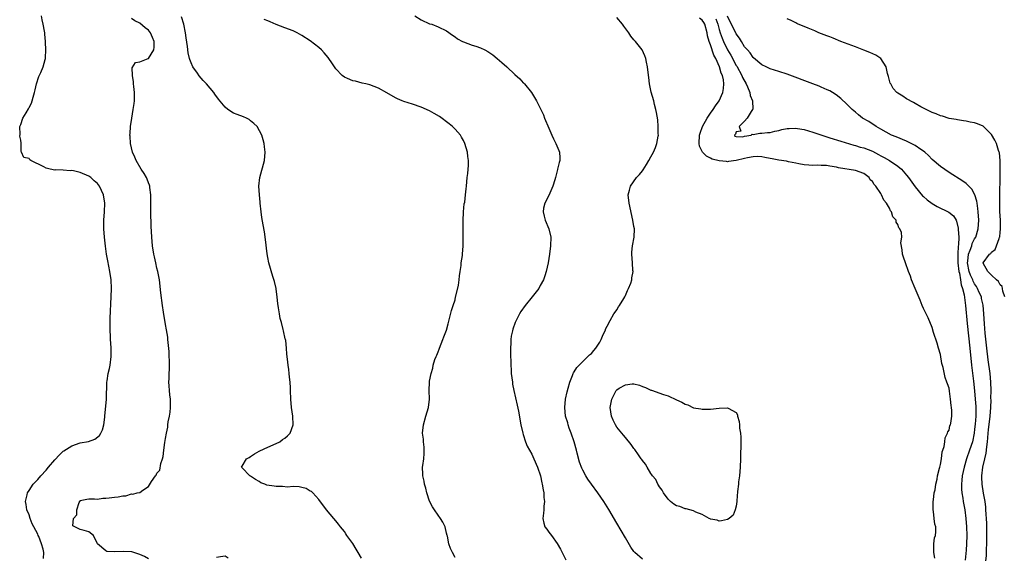
# Model space of a CAD drawing. Units: inches. Extents: x 2568000 to 2571000, y 1560000 to 1562199.
# Drawn here: x 2568775 to 2569006, y 1561678 to 1561804 of the extents above; entities that cross this region are included whole.
import ezdxf

# ---------------------------------------------------------------- set-up
doc = ezdxf.new("R2010")
doc.units = ezdxf.units.IN
doc.header["$MEASUREMENT"] = 0
doc.layers.add('LD25681560_2ft', color=117, linetype='Continuous')

msp = doc.modelspace()

# ---------------------------------------------------------------- linework, layer by layer
at = {"layer": 'LD25681560_2ft'}
for points, elevation in [([(2568780.38, 1561677.61), (2568780.4, 1561679), (2568780.25, 1561679.75), (2568779.9, 1561681), (2568779.23, 1561682.77), (2568779.12, 1561683), (2568779, 1561683.3), (2568778.07, 1561685), (2568777.72, 1561685.72), (2568777.25, 1561687), (2568777, 1561687.85), (2568776.45, 1561689), (2568776.27, 1561690.27), (2568776.13, 1561691), (2568776.52, 1561692.52), (2568776.6, 1561693), (2568777, 1561693.55), (2568777.9, 1561695), (2568779, 1561696.14), (2568779.75, 1561697), (2568781, 1561698.35), (2568781.56, 1561699), (2568783, 1561700.74), (2568784.08, 1561701.92), (2568785, 1561702.76), (2568785.14, 1561702.86), (2568787, 1561704.06), (2568789, 1561704.72), (2568790.93, 1561705.07), (2568792.42, 1561705.58), (2568793.51, 1561706.49), (2568793.82, 1561707), (2568794.22, 1561707.78), (2568794.51, 1561709), (2568794.73, 1561710.73), (2568794.78, 1561711), (2568795.12, 1561715), (2568795.25, 1561719), (2568795.28, 1561719.28), (2568795.54, 1561721), (2568795.83, 1561722.17), (2568796, 1561723), (2568796.28, 1561725), (2568796.26, 1561727), (2568796.15, 1561728.15), (2568796.11, 1561729), (2568796.1, 1561729.9), (2568796.02, 1561731), (2568796, 1561732), (2568796.04, 1561734.04), (2568796.24, 1561739), (2568796.3, 1561741), (2568796.23, 1561743), (2568795.95, 1561745), (2568795.44, 1561747.44), (2568795.16, 1561749), (2568794.89, 1561750.89), (2568794.66, 1561753), (2568794.54, 1561755), (2568794.56, 1561757), (2568794.68, 1561759), (2568794.73, 1561761), (2568794.44, 1561763), (2568793.52, 1561765), (2568793.3, 1561765.3), (2568793, 1561765.62), (2568792.29, 1561766.29), (2568791.48, 1561767), (2568791, 1561767.34), (2568789, 1561768.24), (2568787.39, 1561768.61), (2568787, 1561768.66), (2568786.63, 1561768.63), (2568785, 1561768.74), (2568783.2, 1561768.8), (2568783, 1561768.78), (2568781.92, 1561769), (2568781, 1561769.25), (2568780.42, 1561769.58), (2568777.41, 1561771), (2568777.17, 1561771.17), (2568777, 1561771.5), (2568775.7, 1561771.7), (2568775.21, 1561773), (2568775.13, 1561773.13), (2568775.11, 1561775), (2568775.08, 1561775.08), (2568775, 1561775.83), (2568774.77, 1561776.77), (2568774.89, 1561777.11), (2568774.81, 1561779), (2568775, 1561779.52), (2568775.49, 1561781), (2568776.25, 1561782.25), (2568776.85, 1561783.15), (2568777, 1561783.47), (2568777.53, 1561784.47), (2568777.7, 1561785), (2568777.9, 1561785.9), (2568778.24, 1561787), (2568778.4, 1561787.6), (2568778.71, 1561789), (2568779.26, 1561790.74), (2568779.71, 1561791.71), (2568780.24, 1561793), (2568780.75, 1561794.75), (2568780.81, 1561795), (2568780.84, 1561795.16), (2568780.9, 1561797), (2568780.84, 1561798.84), (2568780.85, 1561799), (2568780.68, 1561800.68), (2568780.68, 1561801), (2568780.62, 1561801.38), (2568780.31, 1561803), (2568780.04, 1561804.04), (2568779.87, 1561805)], 6674), ([(2568805, 1561677.49), (2568804.04, 1561678.04), (2568803, 1561678.49), (2568801.54, 1561679), (2568801.12, 1561679.12), (2568799.23, 1561679.23), (2568797.12, 1561679.12), (2568795.23, 1561679.23), (2568795, 1561679.35), (2568793.01, 1561681), (2568792.13, 1561683), (2568791, 1561683.88), (2568789.87, 1561684.13), (2568789, 1561684.4), (2568787.69, 1561685), (2568787.27, 1561685.27), (2568787.42, 1561687), (2568788.19, 1561687.81), (2568788.15, 1561689), (2568788.7, 1561690.7), (2568788.87, 1561691), (2568788.93, 1561691.07), (2568789, 1561691.19), (2568790.51, 1561691.49), (2568791, 1561691.63), (2568792.37, 1561691.63), (2568793, 1561691.52), (2568794.25, 1561691.75), (2568795, 1561691.73), (2568795.81, 1561691.81), (2568797, 1561692), (2568797.91, 1561692.09), (2568799, 1561692.32), (2568799.67, 1561692.33), (2568801, 1561692.73), (2568801.33, 1561692.67), (2568802.35, 1561693), (2568803, 1561693.1), (2568803.65, 1561693.65), (2568805, 1561694.51), (2568805.68, 1561695.68), (2568806.66, 1561697), (2568806.83, 1561697.17), (2568807, 1561697.62), (2568807.66, 1561698.34), (2568807.87, 1561699.87), (2568808.31, 1561701), (2568808.47, 1561701.53), (2568808.62, 1561703), (2568808.86, 1561704.86), (2568809, 1561705.79), (2568809.22, 1561707), (2568809.54, 1561708.46), (2568809.57, 1561709), (2568809.65, 1561709.65), (2568809.92, 1561711), (2568810.07, 1561711.93), (2568810.17, 1561713), (2568810.15, 1561715), (2568810.02, 1561715.98), (2568809.92, 1561717), (2568809.84, 1561718.16), (2568809.81, 1561719), (2568809.83, 1561719.83), (2568809.9, 1561721), (2568809.94, 1561722.06), (2568809.91, 1561723), (2568809.92, 1561724.08), (2568809.86, 1561725), (2568809.83, 1561726.17), (2568809.58, 1561729), (2568809.52, 1561729.52), (2568809.24, 1561731.24), (2568809, 1561732.56), (2568808.54, 1561735.46), (2568808.31, 1561737), (2568807.93, 1561739.93), (2568807.58, 1561743), (2568807.2, 1561745), (2568807, 1561745.72), (2568806.71, 1561747), (2568806.42, 1561748.42), (2568806.28, 1561749), (2568805.98, 1561751), (2568805.8, 1561753), (2568805.64, 1561755.64), (2568805.6, 1561757), (2568805.57, 1561757.57), (2568805.56, 1561759), (2568805.58, 1561760.42), (2568805.57, 1561763), (2568805.33, 1561764.67), (2568805.3, 1561765), (2568805.24, 1561765.24), (2568805, 1561765.8), (2568804.68, 1561766.68), (2568804.53, 1561767), (2568804.01, 1561768.01), (2568803.31, 1561769), (2568802.1, 1561771), (2568801.82, 1561771.82), (2568801.24, 1561773), (2568800.78, 1561775), (2568800.71, 1561776.71), (2568800.66, 1561777), (2568800.67, 1561777.33), (2568800.82, 1561779), (2568801.12, 1561781), (2568801.45, 1561783), (2568801.62, 1561784.38), (2568801.72, 1561785), (2568801.76, 1561787), (2568801.58, 1561788.42), (2568801.52, 1561789), (2568801.51, 1561789.51), (2568801.22, 1561791), (2568801.19, 1561792.81), (2568801.94, 1561794.06), (2568803, 1561794.22), (2568804.97, 1561794.97), (2568805.01, 1561795), (2568806.23, 1561797), (2568806.34, 1561797.66), (2568806.34, 1561799), (2568805.93, 1561799.93), (2568805.51, 1561801), (2568805, 1561801.66), (2568804.2, 1561802.2), (2568803, 1561803.26), (2568801.83, 1561803.83), (2568801, 1561804.36)], 6676), ([(2568855, 1561677.69), (2568854.24, 1561679), (2568853.81, 1561679.81), (2568853, 1561681.08), (2568851.62, 1561683), (2568851.38, 1561683.38), (2568851, 1561683.9), (2568850.12, 1561685), (2568849.65, 1561685.65), (2568849, 1561686.45), (2568848.51, 1561687), (2568846.79, 1561689), (2568845, 1561691.43), (2568843.57, 1561693), (2568843.28, 1561693.28), (2568843, 1561693.42), (2568842.02, 1561694.02), (2568841, 1561694.24), (2568840.42, 1561694.42), (2568839, 1561694.46), (2568837.63, 1561694.37), (2568836.48, 1561694.48), (2568835, 1561694.47), (2568834.53, 1561694.53), (2568832.82, 1561694.82), (2568832.3, 1561695), (2568831.39, 1561695.39), (2568831, 1561695.66), (2568830.11, 1561696.11), (2568829, 1561696.91), (2568828.81, 1561697), (2568827, 1561698.84), (2568826.87, 1561699), (2568827, 1561699.25), (2568828.06, 1561701), (2568828.68, 1561701.32), (2568829, 1561701.56), (2568829.87, 1561702.13), (2568831, 1561702.8), (2568831.12, 1561702.88), (2568833, 1561703.76), (2568834.31, 1561704.31), (2568835.83, 1561705), (2568836.5, 1561705.5), (2568837, 1561705.81), (2568837.65, 1561706.35), (2568838.3, 1561707), (2568839.02, 1561709), (2568838.89, 1561711), (2568838.6, 1561713), (2568838.46, 1561715), (2568838.38, 1561717), (2568838.32, 1561717.68), (2568838.24, 1561719), (2568838.15, 1561720.15), (2568838.04, 1561721), (2568837.95, 1561721.95), (2568837.8, 1561723), (2568837.65, 1561724.35), (2568837.53, 1561725.53), (2568837.44, 1561727), (2568837.24, 1561728.76), (2568837.19, 1561729), (2568837.14, 1561729.14), (2568836.72, 1561731), (2568836.66, 1561731.34), (2568836.22, 1561733), (2568835.93, 1561733.93), (2568835.76, 1561735), (2568835.56, 1561736.44), (2568835.43, 1561737), (2568835.37, 1561737.37), (2568835.21, 1561739), (2568835, 1561740.8), (2568834.97, 1561741), (2568834.59, 1561742.59), (2568834.17, 1561743.83), (2568833.23, 1561747), (2568833, 1561748.24), (2568832.85, 1561749.15), (2568832.51, 1561752.51), (2568832.26, 1561754.25), (2568831.94, 1561755.94), (2568831.65, 1561757.65), (2568831.45, 1561759), (2568831.23, 1561761), (2568831.23, 1561761.23), (2568831.04, 1561763), (2568830.95, 1561765), (2568831.18, 1561767), (2568832.25, 1561771), (2568832.41, 1561773), (2568832.24, 1561774.24), (2568832.17, 1561775), (2568831.9, 1561775.9), (2568831.63, 1561777), (2568830.54, 1561779), (2568829.74, 1561779.74), (2568829, 1561780.35), (2568828.63, 1561780.63), (2568828, 1561781), (2568827.31, 1561781.31), (2568825.84, 1561781.84), (2568825, 1561782.18), (2568823.68, 1561783), (2568823, 1561783.52), (2568821.46, 1561785.46), (2568820.62, 1561786.62), (2568820.33, 1561787), (2568818.6, 1561789), (2568817.82, 1561789.82), (2568816.89, 1561790.89), (2568816.48, 1561791.52), (2568815.46, 1561793), (2568815, 1561793.94), (2568814.71, 1561794.71), (2568814.67, 1561795), (2568814.32, 1561796.32), (2568814.19, 1561797.81), (2568813.82, 1561799.82), (2568813.7, 1561801), (2568813.31, 1561803), (2568812.79, 1561804.79)], 6678), ([(2568877, 1561677.79), (2568876.4, 1561679), (2568875.9, 1561679.9), (2568875.53, 1561681), (2568875.19, 1561682.81), (2568875.11, 1561683), (2568875, 1561683.52), (2568874.64, 1561685), (2568874.09, 1561686.09), (2568873.56, 1561687), (2568873, 1561687.73), (2568872.14, 1561689), (2568871.7, 1561689.7), (2568871, 1561691.01), (2568870.39, 1561693), (2568870.1, 1561694.1), (2568869.81, 1561695), (2568869.72, 1561695.72), (2568869.4, 1561697), (2568869.42, 1561697.42), (2568869.35, 1561699), (2568869.4, 1561699.4), (2568869.64, 1561701), (2568869.73, 1561702.27), (2568869.76, 1561703), (2568869.75, 1561703.75), (2568869.6, 1561705), (2568869.6, 1561705.6), (2568869.36, 1561707), (2568869.58, 1561709), (2568870.15, 1561711), (2568870.78, 1561713), (2568871.01, 1561715), (2568870.89, 1561717), (2568870.97, 1561719), (2568871, 1561719.21), (2568871.36, 1561721), (2568871.74, 1561722.26), (2568871.87, 1561723), (2568872.28, 1561724.28), (2568872.53, 1561725), (2568872.69, 1561725.31), (2568873, 1561726.09), (2568873.25, 1561726.75), (2568873.33, 1561727), (2568874.16, 1561729), (2568874.38, 1561729.62), (2568875, 1561731.19), (2568875.35, 1561732.65), (2568876.16, 1561735.84), (2568876.53, 1561737), (2568877, 1561738.28), (2568877.14, 1561739), (2568877.21, 1561739.21), (2568877.79, 1561741.79), (2568877.97, 1561743), (2568878.04, 1561743.96), (2568878.17, 1561745), (2568878.4, 1561746.4), (2568878.46, 1561747), (2568878.73, 1561748.73), (2568878.76, 1561749), (2568878.9, 1561751), (2568878.93, 1561753), (2568878.9, 1561756.9), (2568879, 1561759), (2568879.16, 1561760.84), (2568879.26, 1561761.26), (2568879.47, 1561763), (2568879.59, 1561764.41), (2568879.69, 1561765), (2568879.84, 1561767), (2568879.99, 1561768.01), (2568880.06, 1561769), (2568880.15, 1561769.85), (2568880.17, 1561771), (2568880, 1561772), (2568879.91, 1561773), (2568879.33, 1561775), (2568879, 1561775.7), (2568878.51, 1561776.51), (2568878.26, 1561777), (2568877, 1561778.42), (2568876.42, 1561779), (2568875.64, 1561779.64), (2568873.35, 1561781.35), (2568872.1, 1561782.1), (2568871, 1561782.69), (2568869, 1561783.57), (2568867, 1561784.25), (2568865, 1561784.85), (2568864.59, 1561785), (2568863.49, 1561785.49), (2568863, 1561785.73), (2568861, 1561786.93), (2568859, 1561788.05), (2568857, 1561788.8), (2568856.04, 1561789), (2568855.2, 1561789.2), (2568853.64, 1561789.64), (2568853, 1561789.76), (2568851.74, 1561790.26), (2568851, 1561790.6), (2568850.49, 1561791), (2568849, 1561792.54), (2568848.04, 1561793.96), (2568847.38, 1561795), (2568847.22, 1561795.22), (2568846.3, 1561796.3), (2568845.62, 1561797), (2568845, 1561797.57), (2568843, 1561799.09), (2568841, 1561800.41), (2568839.9, 1561801), (2568839, 1561801.45), (2568837, 1561802.19), (2568835, 1561802.96), (2568833.6, 1561803.6), (2568833, 1561803.85), (2568832.17, 1561804.17)], 6680), ([(2568867.57, 1561805), (2568869, 1561804.08), (2568871, 1561803.15), (2568871.52, 1561803), (2568873, 1561802.39), (2568875, 1561801.46), (2568876.43, 1561800.43), (2568877, 1561800.1), (2568877.6, 1561799.6), (2568878.73, 1561799), (2568879, 1561798.88), (2568881, 1561798.14), (2568881.88, 1561797.88), (2568883, 1561797.45), (2568883.97, 1561797), (2568884.66, 1561796.66), (2568885.85, 1561795.85), (2568886.9, 1561795), (2568888.02, 1561794.02), (2568889.12, 1561793), (2568891, 1561791.22), (2568892.17, 1561790.17), (2568893, 1561789.3), (2568893.16, 1561789.16), (2568893.31, 1561789), (2568894.96, 1561786.96), (2568896.15, 1561785), (2568897, 1561783.34), (2568897.73, 1561781.73), (2568898.01, 1561781), (2568899, 1561778.6), (2568899.71, 1561777), (2568900.09, 1561776.09), (2568900.68, 1561775), (2568901.37, 1561773.37), (2568901.56, 1561773), (2568901.62, 1561771.62), (2568901.61, 1561771), (2568901.42, 1561770.58), (2568901.09, 1561769), (2568901.05, 1561768.95), (2568900.63, 1561767.37), (2568900.6, 1561767), (2568900.46, 1561766.46), (2568899.99, 1561765), (2568899, 1561762.84), (2568898.06, 1561761), (2568897.8, 1561759.8), (2568897.66, 1561759), (2568897.93, 1561757.93), (2568898.19, 1561757), (2568899.02, 1561755), (2568899.45, 1561753), (2568899.42, 1561751), (2568899.2, 1561749), (2568898.87, 1561747), (2568898.4, 1561745), (2568898.06, 1561743.94), (2568897.73, 1561743), (2568897, 1561741.68), (2568896.65, 1561741), (2568895.09, 1561739), (2568893.45, 1561737), (2568892.45, 1561735.55), (2568892.13, 1561735), (2568891.12, 1561733), (2568890.55, 1561731.45), (2568890.45, 1561731), (2568890.21, 1561729.79), (2568890.13, 1561729), (2568890.11, 1561728.11), (2568890.03, 1561727), (2568890.01, 1561725.99), (2568890.03, 1561725), (2568890.07, 1561724.07), (2568890.08, 1561723), (2568890.15, 1561721.85), (2568890.21, 1561721), (2568890.45, 1561719), (2568890.52, 1561718.52), (2568890.82, 1561717), (2568891.6, 1561713.6), (2568891.86, 1561712.14), (2568892.47, 1561709), (2568892.92, 1561707), (2568893, 1561706.73), (2568893.55, 1561705), (2568893.96, 1561703.96), (2568895, 1561702.08), (2568895.53, 1561701), (2568896.37, 1561699), (2568897.03, 1561697), (2568897.37, 1561695.37), (2568897.47, 1561695), (2568897.67, 1561693.67), (2568897.82, 1561693), (2568897.87, 1561691.87), (2568897.99, 1561691), (2568897.86, 1561689.86), (2568897.84, 1561689), (2568897.8, 1561688.2), (2568897.61, 1561687), (2568897.87, 1561685.87), (2568898.11, 1561685), (2568898.51, 1561684.51), (2568899, 1561683.76), (2568899.64, 1561683), (2568901, 1561681.07), (2568901.76, 1561679.76), (2568902.11, 1561679), (2568903, 1561677.28)], 6682), ([(2568921, 1561677.45), (2568919.22, 1561679), (2568919.11, 1561679.11), (2568919, 1561679.26), (2568918.28, 1561680.28), (2568917, 1561682.43), (2568915, 1561685.92), (2568913.12, 1561689.12), (2568911.92, 1561691), (2568910.53, 1561693), (2568909.04, 1561695.04), (2568908.21, 1561696.21), (2568907.73, 1561697), (2568907, 1561698.31), (2568906.78, 1561698.78), (2568906.24, 1561700.24), (2568905.68, 1561702.32), (2568905.49, 1561703), (2568904.97, 1561704.97), (2568904.27, 1561707), (2568903.82, 1561708.18), (2568903.53, 1561709), (2568903.45, 1561709.45), (2568902.97, 1561711), (2568902.79, 1561713), (2568902.97, 1561715.03), (2568903.3, 1561716.7), (2568903.57, 1561717.57), (2568903.92, 1561719), (2568904.57, 1561720.57), (2568904.71, 1561721), (2568904.8, 1561721.2), (2568905, 1561721.45), (2568905.58, 1561722.42), (2568906.15, 1561723), (2568907, 1561723.81), (2568908.6, 1561725.4), (2568909, 1561725.72), (2568909.55, 1561726.45), (2568910.03, 1561727), (2568911, 1561728.38), (2568911.33, 1561729), (2568911.79, 1561730.21), (2568912.22, 1561731), (2568912.39, 1561731.61), (2568913, 1561732.67), (2568913.09, 1561732.91), (2568913.43, 1561733.43), (2568914.3, 1561735), (2568914.56, 1561735.44), (2568915, 1561735.94), (2568915.36, 1561736.64), (2568915.63, 1561737), (2568916.62, 1561738.62), (2568916.83, 1561739), (2568917, 1561739.35), (2568917.49, 1561740.51), (2568917.76, 1561741), (2568918.24, 1561742.24), (2568918.47, 1561743), (2568918.49, 1561743.51), (2568918.81, 1561745), (2568918.78, 1561745.22), (2568918.67, 1561747), (2568918.49, 1561749), (2568918.53, 1561749.47), (2568918.7, 1561751), (2568919.05, 1561753), (2568919.1, 1561755), (2568919, 1561755.51), (2568918.77, 1561757), (2568917.86, 1561761), (2568917.65, 1561763), (2568917.95, 1561764.05), (2568918.17, 1561765), (2568919.62, 1561767), (2568920.28, 1561767.72), (2568921, 1561768.64), (2568921.17, 1561768.83), (2568921.92, 1561770.08), (2568922.53, 1561771), (2568923, 1561771.92), (2568923.61, 1561773), (2568924.07, 1561774.07), (2568924.4, 1561775), (2568924.71, 1561776.71), (2568924.73, 1561777), (2568924.71, 1561777.29), (2568924.72, 1561779), (2568924.58, 1561780.58), (2568924.32, 1561782.32), (2568924.17, 1561783), (2568923.85, 1561784.15), (2568923.65, 1561785), (2568923.06, 1561787.06), (2568922.69, 1561789), (2568922.51, 1561790.51), (2568922.34, 1561791.66), (2568922.16, 1561793), (2568921.92, 1561794.08), (2568921.76, 1561795), (2568921.58, 1561795.58), (2568920.91, 1561797), (2568919.35, 1561799), (2568919, 1561799.35), (2568918.25, 1561800.25), (2568917.77, 1561801), (2568916.59, 1561802.59), (2568916.34, 1561803), (2568915, 1561804.57)], 6684), ([(2568989.63, 1561677.63), (2568989.39, 1561679), (2568989.46, 1561679.46), (2568989.46, 1561681), (2568989.57, 1561682.43), (2568989.79, 1561683), (2568989.88, 1561683.88), (2568989.87, 1561685), (2568989.68, 1561685.68), (2568989.5, 1561687), (2568989.35, 1561688.65), (2568989.27, 1561689), (2568989.25, 1561689.25), (2568989.3, 1561691), (2568989.35, 1561691.35), (2568989.53, 1561693), (2568989.73, 1561693.73), (2568989.89, 1561695), (2568990.24, 1561696.24), (2568990.31, 1561697), (2568990.79, 1561698.79), (2568990.8, 1561699), (2568991, 1561699.65), (2568991.2, 1561701), (2568991.39, 1561702.61), (2568991.56, 1561703), (2568991.87, 1561703.87), (2568992, 1561705), (2568992.07, 1561705.93), (2568992.66, 1561707), (2568992.69, 1561707.31), (2568993, 1561707.75), (2568993.2, 1561708.8), (2568993.3, 1561709), (2568993.39, 1561709.39), (2568993.64, 1561711), (2568993.63, 1561712.37), (2568993.58, 1561713), (2568993.47, 1561713.47), (2568993.34, 1561715), (2568993.1, 1561716.9), (2568993, 1561717.56), (2568992.6, 1561718.6), (2568992.51, 1561719), (2568992.11, 1561720.11), (2568991.59, 1561722.41), (2568991.33, 1561723.33), (2568991, 1561725.48), (2568990.51, 1561727), (2568990.17, 1561728.17), (2568989.37, 1561730.63), (2568989, 1561731.83), (2568988.07, 1561734.07), (2568987, 1561736.25), (2568986.7, 1561737), (2568986.25, 1561738.25), (2568985, 1561741.01), (2568984.18, 1561743), (2568983.91, 1561743.91), (2568983.45, 1561745), (2568982.74, 1561747), (2568982.31, 1561748.31), (2568982.04, 1561749), (2568981.97, 1561750.03), (2568981.7, 1561751.7), (2568981.93, 1561753), (2568981.85, 1561754.15), (2568981.47, 1561755), (2568981.23, 1561755.23), (2568981, 1561755.99), (2568980.58, 1561756.58), (2568980.54, 1561757), (2568979.79, 1561757.79), (2568979.45, 1561759), (2568979.24, 1561759.24), (2568979, 1561759.83), (2568978.31, 1561761), (2568977.69, 1561761.69), (2568977.17, 1561763), (2568977, 1561763.26), (2568975.79, 1561765), (2568975.39, 1561765.39), (2568975, 1561766.09), (2568974.51, 1561766.51), (2568974.24, 1561767), (2568973, 1561767.96), (2568971, 1561768.66), (2568967, 1561769.33), (2568966.57, 1561769.43), (2568965, 1561769.7), (2568964.18, 1561769.82), (2568963, 1561769.89), (2568962.09, 1561769.91), (2568961, 1561769.89), (2568960.06, 1561769.94), (2568959, 1561770.02), (2568957.76, 1561770.24), (2568957, 1561770.4), (2568955.26, 1561770.74), (2568954.84, 1561770.84), (2568953, 1561771.1), (2568951.43, 1561771.43), (2568951, 1561771.47), (2568949.77, 1561771.77), (2568949, 1561771.88), (2568947.96, 1561771.96), (2568947, 1561771.9), (2568945.69, 1561771.69), (2568945, 1561771.5), (2568943, 1561771.04), (2568941.23, 1561770.77), (2568941, 1561770.75), (2568940.76, 1561770.76), (2568939, 1561770.92), (2568937.37, 1561771.37), (2568937, 1561771.59), (2568936.02, 1561772.02), (2568935.08, 1561773), (2568934.42, 1561774.42), (2568934.29, 1561775), (2568934.4, 1561777), (2568934.52, 1561777.48), (2568935.11, 1561779), (2568936.22, 1561781), (2568937, 1561782.15), (2568937.63, 1561783), (2568938.17, 1561783.83), (2568939.01, 1561785), (2568939.89, 1561787), (2568940.07, 1561787.93), (2568940.1, 1561789), (2568940.02, 1561789.98), (2568939.77, 1561791), (2568939.51, 1561791.51), (2568939.13, 1561793), (2568938.23, 1561795), (2568937.79, 1561795.79), (2568937, 1561798.19), (2568936.7, 1561799), (2568936.3, 1561800.3), (2568936.19, 1561801), (2568935.61, 1561803), (2568935.41, 1561803.41), (2568935, 1561803.98), (2568934.41, 1561804.41)], 6686), ([(2568938.27, 1561804.27), (2568938.67, 1561803), (2568939, 1561801.81), (2568939.26, 1561801), (2568939.72, 1561799.72), (2568940.04, 1561799), (2568941, 1561797.04), (2568941.74, 1561795.74), (2568943, 1561793.37), (2568943.14, 1561793.14), (2568944.3, 1561791), (2568944.49, 1561790.49), (2568945.33, 1561789), (2568945.66, 1561788.34), (2568946.24, 1561787), (2568946.31, 1561786.31), (2568946.87, 1561785), (2568946.91, 1561783.09), (2568946.88, 1561783), (2568946.51, 1561782.51), (2568945.61, 1561781), (2568945, 1561780.27), (2568943.7, 1561779), (2568944.12, 1561777.88), (2568943, 1561777.73), (2568942.82, 1561777.18), (2568942.6, 1561777), (2568942.71, 1561776.71), (2568943, 1561776.67), (2568944.58, 1561776.58), (2568945, 1561776.77), (2568946.55, 1561777), (2568946.78, 1561777.22), (2568947, 1561777.13), (2568948.53, 1561777.47), (2568949, 1561777.41), (2568950.39, 1561777.61), (2568951, 1561777.61), (2568952.09, 1561777.91), (2568953, 1561778.07), (2568953.72, 1561778.28), (2568955, 1561778.54), (2568955.42, 1561778.58), (2568957, 1561778.64), (2568957.42, 1561778.58), (2568959, 1561778.28), (2568959.99, 1561778.01), (2568961, 1561777.69), (2568964.51, 1561776.51), (2568965, 1561776.37), (2568967.55, 1561775.55), (2568970.62, 1561774.62), (2568971, 1561774.55), (2568972.16, 1561774.16), (2568973, 1561773.97), (2568975, 1561773.2), (2568976.45, 1561772.45), (2568977, 1561772.11), (2568977.75, 1561771.75), (2568978.98, 1561771), (2568981, 1561769.68), (2568981.81, 1561769), (2568983, 1561767.59), (2568983.45, 1561767), (2568985, 1561764.83), (2568986.77, 1561762.77), (2568987, 1561762.54), (2568987.83, 1561761.83), (2568989, 1561760.96), (2568990.23, 1561760.23), (2568992.93, 1561758.93), (2568994.04, 1561758.04), (2568994.63, 1561757), (2568994.78, 1561756.78), (2568995.16, 1561755.16), (2568995.17, 1561755), (2568995.15, 1561754.85), (2568995.28, 1561753), (2568995.21, 1561751.21), (2568995.12, 1561750.88), (2568995.02, 1561749), (2568995.05, 1561747), (2568995.29, 1561745), (2568995.42, 1561744.58), (2568995.68, 1561743), (2568995.83, 1561741.83), (2568996.18, 1561741), (2568996.54, 1561739.46), (2568996.83, 1561737), (2568997.22, 1561732.78), (2568997.84, 1561727), (2568998.29, 1561723), (2568998.74, 1561719.26), (2568998.99, 1561716.99), (2568999.16, 1561715), (2568999.29, 1561713.29), (2568999.3, 1561711.3), (2568999.29, 1561711), (2568999.13, 1561709.13), (2568999, 1561707.93), (2568998.87, 1561707), (2568998.47, 1561705), (2568997.83, 1561703), (2568997.13, 1561701), (2568996.51, 1561699), (2568996.1, 1561697), (2568995.96, 1561695.96), (2568995.91, 1561695), (2568995.89, 1561693.89), (2568995.99, 1561693), (2568996.22, 1561691.78), (2568996.32, 1561691), (2568996.68, 1561689), (2568996.93, 1561687), (2568997.11, 1561685), (2568997.2, 1561683), (2568997.12, 1561681), (2568997, 1561679.58), (2568996.77, 1561677.23)], 6688), ([(2569001.66, 1561677), (2569001.77, 1561678.23), (2569001.79, 1561679.79), (2569001.87, 1561681), (2569001.89, 1561682.11), (2569001.9, 1561683), (2569001.87, 1561684.13), (2569001.85, 1561685.85), (2569001.67, 1561689), (2569001.62, 1561689.62), (2569001.44, 1561691), (2569001.07, 1561692.93), (2569000.74, 1561695), (2569000.67, 1561696.67), (2569000.66, 1561697), (2569000.89, 1561699), (2569001.36, 1561701), (2569001.72, 1561702.28), (2569001.83, 1561703.83), (2569002.02, 1561705), (2569002.1, 1561705.9), (2569002.17, 1561707), (2569002.24, 1561707.76), (2569002.66, 1561711), (2569002.81, 1561713), (2569002.85, 1561714.85), (2569002.84, 1561715.16), (2569002.87, 1561717), (2569002.82, 1561719), (2569002.62, 1561721), (2569002.2, 1561724.2), (2569001.87, 1561727), (2569001.5, 1561730.5), (2569001.32, 1561732.68), (2569001.19, 1561735), (2569001.03, 1561737.03), (2569000.64, 1561738.64), (2569000.58, 1561739), (2569000.07, 1561740.07), (2568999.7, 1561741), (2568999.44, 1561741.44), (2568999, 1561742.09), (2568998.67, 1561742.67), (2568998.56, 1561743), (2568998.07, 1561744.07), (2568997.74, 1561745), (2568997.34, 1561747), (2568997.41, 1561747.41), (2568997.55, 1561749), (2568997.96, 1561749.96), (2568998.31, 1561751), (2568998.45, 1561751.55), (2568999, 1561752.61), (2568999.25, 1561753), (2568999.87, 1561755), (2568999.97, 1561757), (2568999.85, 1561759), (2568999.78, 1561759.78), (2568999.57, 1561761), (2568999.5, 1561761.5), (2568999.02, 1561763), (2568998.32, 1561764.32), (2568997, 1561765.63), (2568996.21, 1561766.21), (2568993, 1561768.23), (2568991, 1561769.59), (2568989, 1561771.3), (2568988.17, 1561772.17), (2568987.29, 1561773), (2568987, 1561773.23), (2568986.35, 1561773.65), (2568985, 1561774.58), (2568984.74, 1561774.74), (2568984.13, 1561775), (2568983, 1561775.53), (2568980.56, 1561776.56), (2568979.45, 1561777), (2568977, 1561778.39), (2568975.86, 1561779), (2568974.17, 1561780.17), (2568972.71, 1561781), (2568971.75, 1561781.75), (2568971, 1561782.41), (2568970.28, 1561783), (2568969, 1561784.29), (2568967.6, 1561785.6), (2568966.48, 1561786.48), (2568965.65, 1561787), (2568965, 1561787.36), (2568964.36, 1561787.64), (2568963, 1561788.28), (2568962.49, 1561788.49), (2568961.04, 1561789.04), (2568955, 1561791.27), (2568953, 1561791.94), (2568951, 1561792.57), (2568950.08, 1561793), (2568949, 1561793.48), (2568947.11, 1561795.11), (2568947, 1561795.18), (2568946.3, 1561796.3), (2568945.64, 1561797), (2568945, 1561797.73), (2568944.22, 1561799), (2568943.77, 1561799.77), (2568943, 1561800.75), (2568941.89, 1561803), (2568941.62, 1561803.62), (2568941, 1561804.88)], 6690), ([(2569006.07, 1561739), (2569005.63, 1561740.37), (2569005.57, 1561741), (2569005.43, 1561741.43), (2569005, 1561741.82), (2569004.64, 1561742.64), (2569004.15, 1561743), (2569003, 1561744.07), (2569002.08, 1561745), (2569001, 1561746.95), (2569000.99, 1561747), (2569001, 1561747.04), (2569002.46, 1561749), (2569002.79, 1561749.21), (2569003, 1561749.48), (2569003.86, 1561750.14), (2569004.17, 1561751), (2569004.74, 1561752.74), (2569004.87, 1561753), (2569004.9, 1561753.1), (2569005, 1561754.22), (2569005.08, 1561754.92), (2569005.04, 1561757.04), (2569004.94, 1561759.06), (2569004.9, 1561761), (2569004.89, 1561763.11), (2569004.98, 1561767.02), (2569005.03, 1561769), (2569005.02, 1561771), (2569004.83, 1561772.83), (2569004.78, 1561773), (2569004.63, 1561773.37), (2569004.1, 1561775), (2569003.77, 1561775.77), (2569003, 1561777.16), (2569001, 1561779.08), (2568999.65, 1561779.65), (2568999, 1561779.85), (2568997.96, 1561780.04), (2568997, 1561780.25), (2568996.37, 1561780.37), (2568995, 1561780.56), (2568994.65, 1561780.65), (2568993, 1561780.92), (2568991.42, 1561781.42), (2568991, 1561781.49), (2568989.98, 1561781.98), (2568989, 1561782.3), (2568988.56, 1561782.56), (2568987.6, 1561783), (2568986.39, 1561783.61), (2568985, 1561784.39), (2568984.63, 1561784.63), (2568983, 1561785.53), (2568982.12, 1561786.12), (2568981, 1561786.81), (2568980.77, 1561787), (2568979.9, 1561787.9), (2568979.29, 1561789), (2568979.2, 1561789.2), (2568978.78, 1561790.78), (2568978.56, 1561791.44), (2568978.2, 1561793), (2568977, 1561795), (2568975.79, 1561795.79), (2568974.41, 1561796.41), (2568972.97, 1561796.97), (2568971, 1561797.73), (2568967.61, 1561799), (2568965.76, 1561799.76), (2568965, 1561800.03), (2568964.31, 1561800.31), (2568962.41, 1561801), (2568961.46, 1561801.46), (2568959.93, 1561802.07), (2568959, 1561802.47), (2568957.6, 1561803), (2568957.23, 1561803.22), (2568957, 1561803.32), (2568955.92, 1561803.92), (2568955, 1561804.26)], 6692), ([(2568823.7, 1561677.7), (2568823, 1561678.17), (2568821.95, 1561677.95), (2568821, 1561677.85)], 6676)]:
    msp.add_lwpolyline(points, dxfattribs=dict(at, elevation=elevation))
at = {"layer": 'LD25681560_2ft', "elevation": 6686}
msp.add_lwpolyline([(2568915, 1561717.19), (2568915.55, 1561717.55), (2568917, 1561718.36), (2568918.61, 1561718.61), (2568919, 1561718.56), (2568920.3, 1561718.3), (2568921, 1561717.95), (2568921.74, 1561717.74), (2568923, 1561717.11), (2568923.09, 1561717.09), (2568925.91, 1561716.09), (2568927, 1561715.74), (2568929, 1561714.82), (2568930.26, 1561714.26), (2568931, 1561713.81), (2568931.65, 1561713.65), (2568933, 1561712.93), (2568934.72, 1561712.72), (2568935, 1561712.62), (2568935.39, 1561712.61), (2568937, 1561712.67), (2568939, 1561712.87), (2568941, 1561712.95), (2568941.15, 1561712.85), (2568943, 1561711.87), (2568943.29, 1561711.29), (2568943.33, 1561711), (2568943.74, 1561709.74), (2568943.79, 1561709), (2568943.81, 1561708.19), (2568944.01, 1561707), (2568944.1, 1561706.1), (2568944.07, 1561705), (2568944.12, 1561704.12), (2568944.03, 1561701.97), (2568944.04, 1561701), (2568943.97, 1561699), (2568943.82, 1561697), (2568943.59, 1561695.59), (2568943.54, 1561695), (2568943.32, 1561693.32), (2568943.13, 1561691.13), (2568943.13, 1561691), (2568943, 1561689.88), (2568942.81, 1561689), (2568942.27, 1561687.73), (2568941.37, 1561687), (2568941, 1561686.77), (2568939.54, 1561686.46), (2568939, 1561686.38), (2568938.55, 1561686.55), (2568937, 1561686.8), (2568936.9, 1561686.9), (2568936.64, 1561687), (2568935, 1561687.9), (2568933.57, 1561688.43), (2568933, 1561688.77), (2568931.27, 1561689.27), (2568931, 1561689.27), (2568929.76, 1561689.76), (2568929, 1561689.95), (2568928.38, 1561690.38), (2568927.56, 1561691), (2568927, 1561691.54), (2568925.96, 1561693), (2568925.66, 1561693.66), (2568925, 1561694.44), (2568924.8, 1561694.8), (2568924.64, 1561695), (2568924.11, 1561696.11), (2568923.34, 1561697), (2568923.23, 1561697.23), (2568923, 1561697.53), (2568922.08, 1561699), (2568921.7, 1561699.7), (2568921, 1561700.58), (2568920.85, 1561700.85), (2568920.72, 1561701), (2568920.04, 1561701.96), (2568919.2, 1561703.2), (2568919, 1561703.42), (2568918.36, 1561704.36), (2568917, 1561705.99), (2568916.57, 1561706.57), (2568915, 1561708.44), (2568914.65, 1561709), (2568914.09, 1561710.09), (2568913.74, 1561711), (2568913.42, 1561713), (2568913.81, 1561715), (2568914.86, 1561717)], close=True, dxfattribs=at)

doc.saveas('drawing.dxf')
